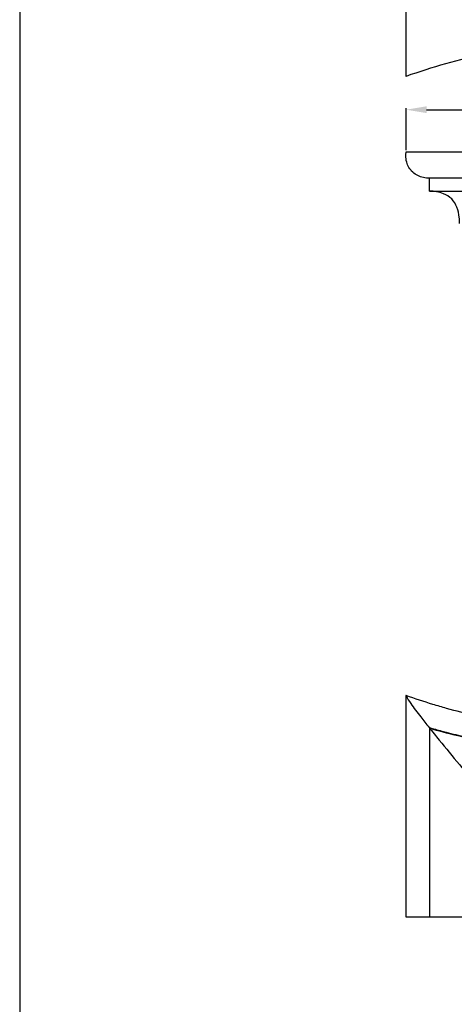
# Model space of a CAD drawing. Units: millimetres. Extents: x 0 to 1100, y 23 to 2123.
# Drawn here: x 0 to 149, y 1574 to 1910 of the extents above; entities that cross this region are included whole.
import ezdxf

# ---------------------------------------------------------------- set-up
doc = ezdxf.new("R2010")
doc.units = ezdxf.units.MM
doc.header["$MEASUREMENT"] = 0
doc.layers.add('Default', color=7, linetype='Continuous', true_color=0x000000)
doc.styles.add('Arial', font='arial.ttf')
doc.dimstyles.new('Default', dxfattribs={"dimtxt": 10, "dimasz": 7, "dimexe": 0.5, "dimexo": 0.5, "dimgap": 0.25, "dimtad": 1, "dimtoh": 1, "dimdec": 0, "dimzin": 1, "dimdsep": 46, "dimtxsty": 'Arial', "dimcen": 0.5, "dimazin": 0, "dimtfac": 1, "dimtdec": 4, "dimtix": 1, "dimtmove": 1, "dimatfit": 3, "dimfxl": 0, "dimtolj": 1, "dimtzin": 1, "dimarcsym": 0})

# ---------------------------------------------------------------- blocks, each defined once
blk = doc.blocks.new('*D10')
at = {"layer": 'Default', "color": 0, "lineweight": -2}
for p, q in [((132.08, 1865.17), (132.08, 1879.52)), ((139.08, 1879.02), (335.05, 1879.02)), ((342.05, 1865.17), (342.05, 1879.52))]:
    blk.add_line(p, q, dxfattribs=at)
at = {"layer": 'Default', "color": 0}
for points in [[(139.08, 1880.19), (139.08, 1877.86), (132.08, 1879.02)], [(335.05, 1877.86), (335.05, 1880.19), (342.05, 1879.02)]]:
    blk.add_solid(points, dxfattribs=at)
at = {"layer": 'Defpoints', "color": 0}
for p in [(342.05, 1879.02), (132.08, 1864.67), (342.05, 1864.67)]:
    blk.add_point(p, dxfattribs=at)
at = {"layer": 'Default', "color": 0, "insert": (237.06, 1884.38), "char_height": 10, "attachment_point": 5, "style": 'Arial'}
blk.add_mtext('\\A1;210', dxfattribs=at)

msp = doc.modelspace()

# ---------------------------------------------------------------- linework, layer by layer
at = {"layer": 'Default'}
for p, q in [((0, 2122.59), (0, 22.59)), ((132.08, 1864.67), (342.05, 1864.67)), ((140.08, 1851.18), (140.08, 1855.61)), ((334.21, 1855.61), (140.08, 1855.61)), ((140.08, 1851.18), (334.04, 1851.18)), ((140.08, 1667.88), (140.08, 1603.56))]:
    msp.add_line(p, q, dxfattribs=at)
for points in [[(132.08, 1890.41), (132.08, 1965.85), (342.05, 1965.85), (342.05, 1890.41)], [(131.99, 1678.96), (131.99, 1603.56), (342.14, 1603.56), (342.14, 1678.96)]]:
    msp.add_lwpolyline(points, dxfattribs=at)
for points, knots in [([(342.14, 1890.45), (337.04, 1892.22), (322.03, 1896.84), (295.3, 1902), (265.21, 1903.84), (237.02, 1904.4), (210.93, 1903.96), (184.89, 1902.36), (158.07, 1898.37), (140.95, 1893.51), (132.08, 1890.41)], [0, 0, 0, 0, 22.722185, 66.137723, 114.356121, 149.604016, 184.965734, 224.350308, 259.465513, 299.077703, 299.077703, 299.077703, 299.077703]), ([(140.08, 1855.61), (139.38, 1855.6), (137.3, 1855.81), (134.06, 1857.37), (132.22, 1860.55), (131.94, 1863.08), (132.02, 1864.25), (132.08, 1864.67)], [0, 0, 0, 0, 2.961789, 8.736637, 14.400387, 17.564242, 19.353134, 19.353134, 19.353134, 19.353134]), ([(150.29, 1840.2), (150.32, 1840.9), (150.25, 1842.77), (149.61, 1845.71), (147.87, 1848.75), (144.45, 1850.74), (141.7, 1851.24), (140.08, 1851.18)], [0, 0, 0, 0, 2.965727, 7.862066, 12.579851, 17.230782, 24.042303, 24.042303, 24.042303, 24.042303]), ([(132.08, 1679.01), (132.07, 1679.01), (132.05, 1679.02), (132.03, 1679.02), (132, 1679.01), (131.99, 1678.99), (131.99, 1678.97), (131.99, 1678.96)], [0, 0, 0, 0, 0.0419108, 0.0795413, 0.1126192, 0.1462715, 0.1814605, 0.1814605, 0.1814605, 0.1814605]), ([(342.14, 1678.96), (342.14, 1678.97), (342.13, 1679), (342.11, 1679.02), (342.08, 1679.02), (342.02, 1679), (341.76, 1678.91), (341.15, 1678.71), (339, 1677.98), (328.98, 1674.56), (313.49, 1670.78), (292.72, 1667.73), (271.66, 1665.99), (252.73, 1665.36), (236.84, 1665.11), (224.78, 1665.31), (209.07, 1665.75), (188.88, 1666.94), (166.93, 1669.55), (150.77, 1673.2), (139.71, 1676.46), (135.11, 1677.96), (132.08, 1679.01)], [0, 0, 0, 0, 0.045472, 0.086493, 0.126575, 0.178965, 0.332, 1.290229, 2.894453, 9.89492, 45.926531, 69.843156, 98.347694, 134.934819, 149.665528, 165.330357, 185.766301, 215.910435, 250.572941, 278.7765, 285.631024, 299.153828, 299.153828, 299.153828, 299.153828]), ([(132.08, 1679.01), (132.56, 1678.09), (133.99, 1675.53), (136.92, 1672.12), (140.05, 1667.89), (144.55, 1662.51), (148.48, 1657.58), (152.2, 1653.29), (154.28, 1650.93), (155.96, 1648.74), (156.91, 1647.53), (157.2, 1647.18)], [0, 0, 0, 0, 4.368527, 12.312525, 18.860937, 26.581357, 41.839993, 45.439032, 50.53144, 55.100413, 57.029647, 57.029647, 57.029647, 57.029647]), ([(139.92, 1668.13), (140.07, 1668.09), (141.72, 1667.62), (145.6, 1666.56), (153.63, 1664.58), (164.74, 1662.34), (178.14, 1660.44), (187.21, 1659.53), (191.7, 1659.18)], [0, 0, 0, 0, 0.671163, 7.239302, 16.931431, 35.534929, 54.970991, 73.949306, 73.949306, 73.949306, 73.949306]), ([(140.08, 1667.88), (146.12, 1666.2), (160.34, 1662.81), (183.64, 1659.49), (208.4, 1658.14), (224.83, 1657.7), (232.37, 1657.67)], [0, 0, 0, 0, 26.39339, 61.563488, 99.029532, 130.835151, 130.835151, 130.835151, 130.835151])]:
    msp.add_open_spline(points, degree=3, knots=knots, dxfattribs=at)

# ---------------------------------------------------------------- dimensions: what is measured, and where the dimension line sits
dim = msp.add_linear_dim(base=(342.05, 1879.02), p1=(132.08, 1864.67), p2=(342.05, 1864.67), dimstyle='Default', dxfattribs=at)
dim.commit()
dim.dimension.update_dxf_attribs({"geometry": '*D10', "text_midpoint": (237.06, 1884.38)})

doc.saveas('drawing.dxf')
